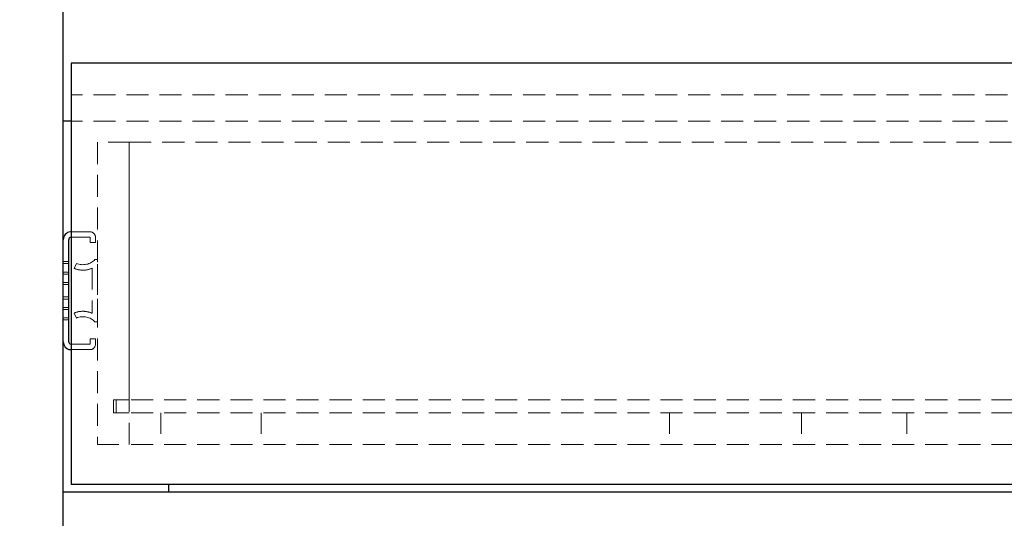
# Model space of a CAD drawing. Units: inches. Extents: x 15220 to 18496, y 64974 to 67281.
# Drawn here: x 15474 to 15847, y 65622 to 65811 of the extents above; entities that cross this region are included whole.
import ezdxf

# ---------------------------------------------------------------- set-up
doc = ezdxf.new("R2010")
doc.units = ezdxf.units.IN
doc.header["$LTSCALE"] = 5
doc.header["$MEASUREMENT"] = 0
doc.header["$PDMODE"] = 3
doc.linetypes.add('HIDDEN2', pattern=[4.7625, 3.175, -1.5875])
doc.layers.add('Net Dim', color=5, linetype='Continuous', lineweight=18, true_color=0x0000ff)
doc.layers.add('Net Hidden', color=7, linetype='HIDDEN2', lineweight=18, true_color=0x0080ff)
doc.layers.add('Net Thay', color=7, linetype='Continuous', lineweight=25)
doc.styles.add('NDC_STD', font='arial.ttf')
doc.dimstyles.new('NDC_10 (in-mm)', dxfattribs={"dimscale": 8, "dimtxt": 2.5, "dimasz": 2.5, "dimexe": 1, "dimexo": 1, "dimgap": 0.5, "dimtad": 0, "dimlfac": 0.03937, "dimzin": 9, "dimdsep": 46, "dimtxsty": 'NDC_STD', "dimcen": 0, "dimclrt": 256, "dimadec": 0, "dimazin": 0, "dimtfac": 1, "dimtmove": 0, "dimatfit": 3, "dimfxl": 0.18, "dimfrac": 2, "dimtolj": 1, "dimtzin": 0, "dimarcsym": 0})

# ---------------------------------------------------------------- blocks, each defined once
blk = doc.blocks.new('*D27')
at = {"layer": 'Defpoints', "color": 0, "transparency": 16777216}
for p in [(15470.37, 66207.89), (15343.8, 65445.89), (15478.89, 65445.89)]:
    blk.add_point(p, dxfattribs=at)
at = {"layer": 'Net Dim', "color": 0, "lineweight": -2, "transparency": 16777216}
for p, q in [((15462.37, 66207.89), (15335.8, 66207.89)), ((15343.8, 66187.89), (15343.8, 65883.38)), ((15343.8, 65465.89), (15343.8, 65770.4)), ((15470.89, 65445.89), (15335.8, 65445.89))]:
    blk.add_line(p, q, dxfattribs=at)
at = {"layer": 'Net Dim', "color": 0, "transparency": 16777216}
for points in [[(15340.46, 66187.89), (15347.13, 66187.89), (15343.8, 66207.89)], [(15340.46, 65465.89), (15347.13, 65465.89), (15343.8, 65445.89)]]:
    blk.add_solid(points, dxfattribs=at)
at = {"layer": 'Net Dim', "transparency": 16777216, "char_height": 20, "attachment_point": 5, "rotation": 90, "style": 'NDC_STD'}
for s, insert in [('\\A1;[762mm]', (15360.61, 65826.89)), ('\\A1;30"', (15329.58, 65826.89))]:
    blk.add_mtext(s, dxfattribs=dict(at, insert=insert))

msp = doc.modelspace()

# ---------------------------------------------------------------- linework, layer by layer
at = {"layer": 'Net Hidden', "ltscale": 0.525669}
for p, q in [((16361.367, 65782.555), (15493.367, 65782.555)), ((16361.367, 65772.555), (15493.367, 65772.555))]:
    msp.add_line(p, q, dxfattribs=at)
at = {"layer": 'Net Hidden', "ltscale": 0.503937}
for p, q in [((15515.367, 65764.555), (15503.367, 65764.555)), ((15515.367, 65649.889), (15515.367, 65661.889)), ((15527.367, 65661.889), (15527.367, 65649.889)), ((15565.367, 65661.889), (15565.367, 65649.889)), ((15720.034, 65661.889), (15720.034, 65649.889)), ((15770.034, 65661.889), (15770.034, 65649.889)), ((15770.034, 65661.889), (15770.034, 65649.889)), ((15810.034, 65661.889), (15810.034, 65649.889)), ((15810.034, 65661.889), (15810.034, 65649.889)), ((15503.367, 65649.889), (15515.367, 65649.889))]:
    msp.add_line(p, q, dxfattribs=at)
at = {"layer": 'Net Hidden', "ltscale": 0.521211}
for p, q in [((15503.367, 65764.555), (15503.367, 65649.889)), ((15515.367, 65649.889), (15515.367, 65764.555))]:
    msp.add_line(p, q, dxfattribs=at)
at = {"layer": 'Net Hidden', "ltscale": 0.526501}
for p, q in [((15515.367, 65764.555), (16339.367, 65764.555)), ((16339.367, 65666.889), (15515.367, 65666.889)), ((16339.367, 65661.889), (15515.367, 65661.889)), ((16339.367, 65649.889), (15515.367, 65649.889))]:
    msp.add_line(p, q, dxfattribs=at)
at = {"layer": 'Net Hidden', "ltscale": 0.523185}
msp.add_line((15515.367, 65666.889), (15515.367, 65764.555), dxfattribs=at)
at = {"layer": 'Net Hidden', "ltscale": 0.50061}
for p, q in [((15500.519, 65730.56), (15493.367, 65730.56)), ((15493.367, 65728.483), (15500.519, 65728.483)), ((15500.519, 65687.96), (15493.367, 65687.96)), ((15493.367, 65685.884), (15500.519, 65685.884))]:
    msp.add_line(p, q, dxfattribs=at)
at = {"layer": 'Net Hidden', "ltscale": 0.541847}
msp.add_line((15490.367, 65727.576), (15490.367, 65688.868), dxfattribs=at)
at = {"layer": 'Net Hidden', "ltscale": 0.163665}
for p, q in [((15500.519, 65728.483), (15500.519, 65726.502)), ((15502.596, 65726.502), (15502.596, 65728.483)), ((15500.519, 65689.942), (15500.519, 65687.96)), ((15502.596, 65687.96), (15502.596, 65689.942))]:
    msp.add_line(p, q, dxfattribs=at)
at = {"layer": 'Net Hidden', "ltscale": 0.171593}
for p, q in [((15500.519, 65726.502), (15502.596, 65726.502)), ((15490.367, 65719.322), (15492.444, 65719.322)), ((15490.367, 65718.522), (15492.444, 65718.522)), ((15495.336, 65718.594), (15494.524, 65716.683)), ((15490.367, 65715.322), (15492.444, 65715.322)), ((15490.367, 65714.522), (15492.444, 65714.522)), ((15490.367, 65711.372), (15492.444, 65711.372)), ((15490.367, 65710.522), (15492.444, 65710.522)), ((15490.367, 65705.922), (15492.444, 65705.922)), ((15490.367, 65705.072), (15492.444, 65705.072)), ((15490.367, 65701.922), (15492.444, 65701.922)), ((15490.367, 65701.122), (15492.444, 65701.122)), ((15490.367, 65697.922), (15492.444, 65697.922)), ((15490.367, 65697.122), (15492.444, 65697.122)), ((15494.524, 65699.761), (15495.336, 65697.849)), ((15502.596, 65689.942), (15500.519, 65689.942))]:
    msp.add_line(p, q, dxfattribs=at)
at = {"layer": 'Net Hidden', "ltscale": 0.083916}
for p, q in [((15503.367, 65720.068), (15502.351, 65720.068)), ((15502.351, 65696.376), (15503.367, 65696.376))]:
    msp.add_line(p, q, dxfattribs=at)
at = {"layer": 'Net Hidden', "ltscale": 0.55273}
msp.add_line((15503.367, 65696.376), (15503.367, 65720.068), dxfattribs=at)
at = {"layer": 'Net Hidden', "ltscale": 0.511716}
msp.add_line((15501.29, 65716.752), (15501.29, 65699.692), dxfattribs=at)
at = {"layer": 'Net Hidden', "ltscale": 0.524934}
for p, q in [((15509.367, 65661.889), (15509.367, 65666.889)), ((15510.367, 65666.889), (15510.367, 65661.889))]:
    msp.add_line(p, q, dxfattribs=at)
at = {"layer": 'Net Hidden', "ltscale": 0.629921}
for p, q in [((15509.367, 65666.889), (15515.367, 65666.889)), ((15515.367, 65661.889), (15509.367, 65661.889))]:
    msp.add_line(p, q, dxfattribs=at)
at = {"layer": 'Net Hidden', "ltscale": 0.269594}
for centre, start, end in [((15500.519, 65728.483), 0, 90), ((15500.519, 65687.96), 270, 0)]:
    msp.add_arc(centre, 2.077, start, end, dxfattribs=at)
at = {"layer": 'Net Hidden', "ltscale": 0.000650097}
msp.add_arc((15493.367, 65727.576), 3, 179.8267, 180, dxfattribs=at)
at = {"layer": 'Net Hidden', "ltscale": 0.000650099}
msp.add_arc((15493.367, 65688.868), 3, 180, 180.1733, dxfattribs=at)
at = {"layer": 'Net Hidden', "ltscale": 0.535366}
for centre, start_param, end_param in [((15497.828, 65722.762), 1.1040311, 2.5261133), ((15497.828, 65693.682), 3.757072, 5.1791543)]:
    msp.add_ellipse(centre, major_axis=(-5.538, 0), ratio=0.8425926, start_param=start_param, end_param=end_param, dxfattribs=at)
at = {"layer": 'Net Hidden', "ltscale": 0.486905}
for points, knots in [([(15494.524, 65716.683), (15495.606, 65716.224), (15496.907, 65715.965), (15499.289, 65716.078), (15500.347, 65716.327), (15501.29, 65716.752)], [0, 0, 0, 0, 0.53077066, 0.53077066, 0.94804578, 0.94804578, 0.94804578, 0.94804578]), ([(15501.29, 65699.692), (15500.347, 65700.117), (15499.289, 65700.366), (15496.907, 65700.479), (15495.606, 65700.22), (15494.524, 65699.761)], [0, 0, 0, 0, 0.41727512, 0.41727512, 0.94804578, 0.94804578, 0.94804578, 0.94804578])]:
    msp.add_open_spline(points, degree=3, knots=knots, dxfattribs=at)
at = {"layer": 'Net Thay'}
for p, q in [((15490.367, 65613.889), (15490.367, 66188.889)), ((16361.367, 65794.555), (15493.367, 65794.555)), ((15493.367, 65794.555), (15493.367, 65634.889)), ((15493.367, 65772.555), (15490.367, 65772.555)), ((15493.367, 65730.56), (15493.06, 65730.56)), ((15492.444, 65688.868), (15492.444, 65727.576)), ((15493.197, 65728.483), (15493.367, 65728.483)), ((15493.06, 65685.884), (15493.367, 65685.884)), ((15493.367, 65687.96), (15493.197, 65687.96)), ((15493.367, 65634.889), (16361.367, 65634.889)), ((15530.367, 65631.889), (15530.367, 65634.889)), ((15530.367, 65631.889), (15530.367, 65634.889)), ((15490.367, 65631.889), (16364.367, 65631.889)), ((15490.367, 65613.889), (15490.367, 65631.889))]:
    msp.add_line(p, q, dxfattribs=at)
for centre, radius, start, end in [((15493.367, 65727.576), 3, 95.864, 179.8267), ((15493.367, 65727.576), 0.923, 100.5819, 180), ((15493.367, 65688.868), 3, 180.1733, 264.136), ((15493.367, 65688.868), 0.923, 180, 259.4181)]:
    msp.add_arc(centre, radius, start, end, dxfattribs=at)

# ---------------------------------------------------------------- dimensions: what is measured, and where the dimension line sits
at = {"layer": 'Net Dim'}
dim = msp.add_linear_dim(base=(15343.798, 65445.889), p1=(15470.367, 66207.889), p2=(15478.892, 65445.889), angle=90, dimstyle='NDC_10 (in-mm)', override={"dimpost": '"\\X'}, dxfattribs=at)
dim.commit()
dim.dimension.update_dxf_attribs({"geometry": '*D27', "text_midpoint": (15343.798, 65826.889)})

doc.saveas('drawing.dxf')
